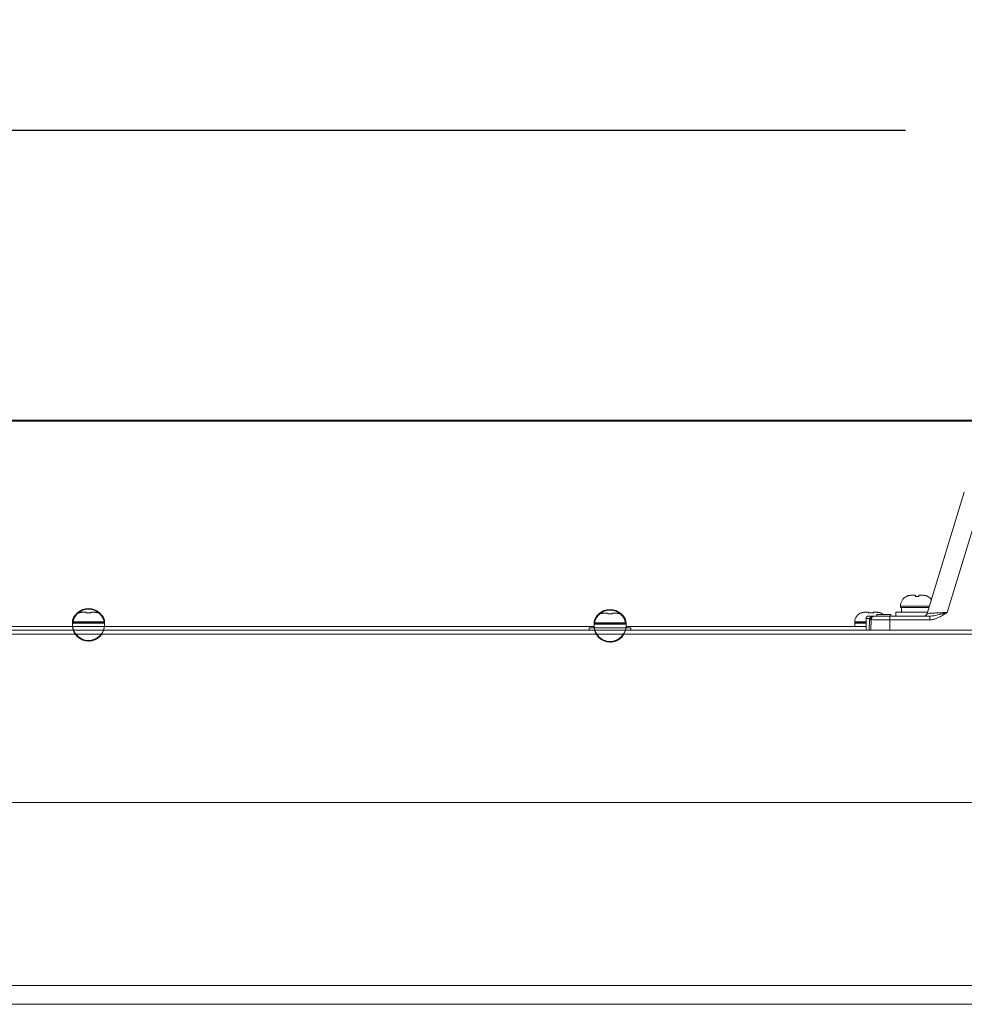
# Model space of a CAD drawing. Extents: x 22 to 270, y -14 to 173.
# Drawn here: x 78 to 86, y 117 to 126 of the extents above; entities that cross this region are included whole.
import ezdxf

# ---------------------------------------------------------------- set-up
doc = ezdxf.new("R2010")
doc.units = 0
doc.header["$MEASUREMENT"] = 0
doc.layers.get('0').update_dxf_attribs({"lineweight": 0})
for name, color, linetype, lineweight in [('00_COMPONENTS', 7, 'Continuous', 0), ('03_ALL_AXES', 7, 'Continuous', 0), ('20_ALL_FEATURES', 7, 'Continuous', 0), ('3_ALL_AXES', 7, 'Continuous', 0), ('Layer 1439', 7, 'Continuous', 0)]:
    doc.layers.add(name, color=color, linetype=linetype, lineweight=lineweight)
doc.styles.add('DC_TEXTSTYLE4', font='arial_0.ttf', dxfattribs={"height": 1.4})
doc.dimstyles.get("Standard").update_dxf_attribs({"dimtxt": 0.18, "dimasz": 0.18, "dimexe": 0.18, "dimexo": 0.0625, "dimgap": 0.09, "dimtad": 0, "dimtih": 1, "dimtoh": 1, "dimdec": 4, "dimzin": 0, "dimdsep": 46, "dimtxsty": 'Standard', "dimcen": 0.09, "dimadec": 0, "dimazin": 0, "dimtfac": 1, "dimtdec": 4, "dimtofl": 0, "dimtmove": 0, "dimatfit": 3, "dimfxl": 1, "dimtolj": 1, "dimtzin": 0, "dimarcsym": 0})

# ---------------------------------------------------------------- blocks, each defined once
blk = doc.blocks.new('*D4')
at = {"layer": 'Defpoints', "color": 0}
for p in [(106.4703343778182, 124.6107836086112), (71.0769355768061, 123.6328081182375), (106.4703343778182, 122.6220567103725)]:
    blk.add_point(p, dxfattribs=at)
at = {"layer": 'Layer 1439', "color": 0, "lineweight": -2, "ltscale": 0.07874002877684196}
for p, q in [((71.0769355768061, 123.6953081182375), (71.0769355768061, 124.6207836086112)), ((72.7769355768061, 124.6107836086112), (85.71323497731214, 124.6107836086112)), ((104.7703343778182, 124.6107836086112), (91.83403497731214, 124.6107836086112)), ((106.4703343778182, 122.6845567103725), (106.4703343778182, 124.6207836086112))]:
    blk.add_line(p, q, dxfattribs=at)
at = {"layer": 'Layer 1439', "color": 0}
for points in [[(72.7769355768061, 124.8941169419446), (72.7769355768061, 124.3274502752779), (71.0769355768061, 124.6107836086112)], [(104.7703343778182, 124.3274502752779), (104.7703343778182, 124.8941169419446), (106.4703343778182, 124.6107836086112)]]:
    blk.add_solid(points, dxfattribs=at)
at = {"layer": 'Layer 1439', "color": 0, "lineweight": 0, "insert": (88.77363497731214, 124.6107836086112), "char_height": 1.4, "attachment_point": 5, "style": 'DC_TEXTSTYLE4'}
blk.add_mtext('\\A1;35.39', dxfattribs=at)

msp = doc.modelspace()

# ---------------------------------------------------------------- linework, layer by layer
at = {"linetype": 'Continuous', "lineweight": 0, "ltscale": 0.03937001438842098}
for p, q in [((78.84559972593686, 120.6013244543489), (78.84559972593686, 120.602265819696)), ((78.87784893126765, 120.6076214194972), (78.90859174895833, 120.6076214194972)), ((78.90859174895833, 120.6013244543489), (78.90859174895833, 120.6076214194972)), ((78.94796176334675, 120.6076214194972), (78.94796176334675, 120.6013244543489)), ((78.94796176334675, 120.6076214194972), (78.97870458103743, 120.6076214194972)), ((79.01095378636823, 120.602265819696), (79.01095378636823, 120.6013244543489)), ((83.17630130866318, 120.5934504514712), (83.17630130866318, 120.5943918168184)), ((83.20855051399397, 120.5997474166196), (83.23929333168464, 120.5997474166196)), ((83.23929333168464, 120.5934504514712), (83.23929333168464, 120.5997474166196)), ((83.27866334607306, 120.5997474166196), (83.27866334607306, 120.5934504514712)), ((83.27866334607306, 120.5997474166196), (83.30940616376373, 120.5997474166196)), ((83.34165536909454, 120.5943918168184), (83.34165536909454, 120.5934504514712)), ((85.34165210002634, 120.6013244543489), (85.34165210002634, 120.602265819696)), ((85.37390130535712, 120.6076214194972), (85.40464412304779, 120.6076214194972)), ((85.40464412304779, 120.6013244543489), (85.40464412304779, 120.6076214194972)), ((85.44401413743621, 120.6076214194972), (85.44401413743621, 120.6013244543489)), ((85.44401413743621, 120.6076214194972), (85.47475695512688, 120.6076214194972)), ((85.50700616045769, 120.602265819696), (85.50700616045769, 120.6013244543489)), ((78.79540295759162, 120.5288813907204), (79.06115055471346, 120.5288813907204)), ((83.12610454031793, 120.5210073878427), (83.39185213743977, 120.5210073878427)), ((85.29145533168108, 120.5288813907204), (85.38495911585358, 120.5288813907204)), ((71.12907690580634, 120.4580153648212), (106.4124838007092, 120.4580153648212)), ((106.3809877891985, 120.4265193533105), (71.16057291731708, 120.4265193533105)), ((126.9272140481557, 119.0288838425216), (50.61434665835989, 119.0288838425216)), ((126.9272140481557, 117.5092012871285), (50.61434665835989, 117.5092012871285)), ((126.9272140481557, 117.3517212295748), (50.61434665835989, 117.3517212295748))]:
    msp.add_line(p, q, dxfattribs=at)
for centre, radius, start, end in [((78.87414298636845, 120.5288813907204), 0.07874002877683446, 111.2538091853944, 180), ((78.87670961515353, 120.5262155999478), 0.08129677248752191, 106.6715023902043, 112.4992076251998), ((78.87697124979674, 120.5253710994738), 0.08218083387713575, 104.6001016740031, 106.6773331164969), ((78.87714723350122, 120.5246919712729), 0.08288239256898347, 100.9425723939995, 104.5994880773076), ((78.87745114162257, 120.5231056127044), 0.08449759727925678, 97.22332561900014, 100.9407089799959), ((78.87760902614404, 120.5218754543097), 0.08573784460242459, 95.36467613260514, 97.22463202030052), ((78.87781233414637, 120.5193903920802), 0.08823103500754764, 89.9762344326067, 95.34524514019667), ((78.92740100790682, 120.4095895040066), 0.1926553383772721, 92.67113183310342, 95.60280669840319), ((78.92811516849935, 120.3962012167682), 0.2060623805614156, 91.6944291002023, 92.69600295329974), ((78.92826362128818, 120.3912457138406), 0.2110201062649128, 88.30506716729977, 91.69493367070191), ((78.92843834173883, 120.3962011679218), 0.2060624294510968, 87.30399711170404, 88.30557072720124), ((78.92915249541403, 120.4095893797706), 0.19265546289677, 84.39719424959861, 87.32886721960034), ((78.97874117355636, 120.5193902931355), 0.08823113395224172, 84.6547578682983, 90.02376255060223), ((78.97894448251932, 120.5218754190026), 0.08573788009450958, 82.77536853110456, 84.6353236485997), ((78.97910232685581, 120.5231053392127), 0.08449787411739412, 79.05929703820797, 82.77666821620319), ((78.97940623588661, 120.5246917824346), 0.08288258612378036, 75.40051611499494, 79.05742325540454), ((78.97958226735085, 120.5253711159108), 0.08218081674723256, 73.32266682700033, 75.3998987025933), ((78.97984388727755, 120.5262155722431), 0.08129680185755342, 67.50079341819225, 73.32849654610003), ((78.98241052593661, 120.5288813907204), 0.07874002877684916, 0, 68.74619081459602), ((83.20484456909477, 120.5210073878427), 0.07874002877683962, 111.253809185404, 180), ((83.20741119787985, 120.5183415970701), 0.081296772487526, 106.6715023902139, 112.4992076252145), ((83.20767283259391, 120.5174970963324), 0.08218083415666627, 104.6001016767952, 106.6773331122867), ((83.20784881620784, 120.5168179684779), 0.0828823924863115, 100.9425723925118, 104.5994880795945), ((83.20815272434888, 120.5152316098267), 0.08449759727927088, 97.22332561899893, 100.9407089800035), ((83.20831060887035, 120.514001451432), 0.08573784460242459, 95.36467613260514, 97.22463202031935), ((83.20851391687266, 120.5115163892026), 0.08823103500754766, 89.97623443258824, 95.34524514018665), ((83.25810259063311, 120.4017155011289), 0.1926553383772849, 92.67113183309479, 95.60280669839477), ((83.25881675122564, 120.3883272138905), 0.2060623805614147, 91.6944291001944, 92.69600295329579), ((83.2589652040145, 120.3833717109629), 0.2110201062649125, 88.30506716899824, 91.69493367070577), ((83.25913992447693, 120.3883271654614), 0.2060624290337723, 87.30399711019963, 88.3055707276032), ((83.25985407814032, 120.4017153768968), 0.192655462892829, 84.39719424959829, 87.32886721969355), ((83.30944275628266, 120.5115162902421), 0.08823113396802669, 84.65475786899788, 90.02376255040419), ((83.3096460652299, 120.5140014160147), 0.08573788020866757, 82.77536853160471, 84.63532364672075), ((83.30980390957818, 120.5152313363193), 0.08449787413313349, 79.05929703889701, 82.77666821620717), ((83.31010781860505, 120.5168177795372), 0.08288258614348093, 75.4005161150907, 79.0574232546044), ((83.31028385008504, 120.5174971130686), 0.08218081670786644, 73.32266682660752, 75.39989870322431), ((83.31054547000387, 120.5183415693654), 0.08129680186148905, 67.50079341830042, 73.3284965460181), ((83.31311210866292, 120.5210073878427), 0.07874002877684916, 0, 68.74619081459602), ((85.37019536045793, 120.5288813907204), 0.07874002877683962, 111.253809185404, 180), ((85.372761989243, 120.5262155999478), 0.081296772487526, 106.6715023902139, 112.4992076252183), ((85.37302362390983, 120.5253710993872), 0.08218083396767463, 104.6001016746075, 106.677333114792), ((85.37319960757495, 120.5246919713398), 0.08288239250207037, 100.9425723927069, 104.5994880791968), ((85.37350351570022, 120.5231056127635), 0.08449759721626797, 97.22332561729375, 100.9407089810852), ((85.3736614002335, 120.5218754543175), 0.08573784459455858, 95.36467613381416, 97.22463202170431), ((85.37386470823581, 120.5193903920645), 0.08823103502327895, 89.97623443277705, 95.34524513948045), ((85.42345338199627, 120.4095895040026), 0.1926553383812257, 92.67113183309512, 95.60280669839824), ((85.42416754256125, 120.3962012175792), 0.2060623797503741, 91.69442909819637, 92.69600295519993), ((85.42431599537765, 120.3912457138406), 0.2110201062649125, 88.30506716899824, 91.69493367070577), ((85.42449071584008, 120.3962011683313), 0.2060624290416545, 87.30399711019604, 88.3055707276958), ((85.42520486950347, 120.4095893797706), 0.1926554628967713, 84.3971942495944, 87.32886721960034), ((85.47479354764582, 120.5193902931316), 0.08823113395225587, 84.65475786829917, 90.023762550593), ((85.47499685660877, 120.5218754190105), 0.08573788008662937, 82.77536853088691, 84.63532364860123), ((85.47515470094528, 120.5231053392127), 0.08449787411739412, 79.05929703820797, 82.77666821620319), ((85.47545860998788, 120.5246917825015), 0.08288258605686563, 75.40051611318918, 79.05742325650274), ((85.47563464146789, 120.5253711160132), 0.0821808166409398, 73.32266682641561, 75.399898704613), ((85.47589626136703, 120.5262155722431), 0.08129680186147592, 67.50079341829658, 73.3284965460181), ((85.47846290002607, 120.5288813907204), 0.07874002877686308, 48.44080898318906, 68.74619081459602)]:
    msp.add_arc(centre, radius, start, end, dxfattribs=at)
at = {"layer": '00_COMPONENTS', "linetype": 'Continuous', "lineweight": 0, "ltscale": 0.03937001438842098}
for p, q in [((71.1054548971733, 122.2021070022283), (106.4361058093423, 122.2021070022283)), ((71.1526989144394, 122.1946318205058), (106.3888617920762, 122.1946318205058)), ((86.20055313318791, 121.6061438971866), (85.89241741787463, 120.5984117540547)), ((86.35116045443203, 121.5628761814683), (86.05893817000138, 120.6070956071992)), ((85.71960423815516, 120.7388112079958), (85.71960423815516, 120.7393672659097)), ((85.76299692201958, 120.7493534712956), (85.79440726549318, 120.7493534712956)), ((85.79440726549318, 120.7388112079958), (85.79440726549318, 120.7493534712956)), ((85.82196627556506, 120.7493534712956), (85.82196627556506, 120.7388112079958)), ((85.82196627556506, 120.7493534712956), (85.85337661903867, 120.7493534712956)), ((85.89676930290305, 120.7393672659097), (85.89676930290305, 120.7388112079958)), ((85.67039172016963, 120.6469914338856), (85.67039172016963, 120.6588024382022)), ((85.67039172016963, 120.6588024382022), (85.91088316473498, 120.6588024382022)), ((85.67039172016963, 120.6469914338856), (85.90727169685856, 120.6469914338856)), ((85.68023422376673, 120.6076214194972), (85.68023422376673, 120.6469914338856)), ((85.38495911585358, 120.5564404007923), (85.38495911585358, 120.4580153648212)), ((85.40464412304779, 120.5761254079865), (85.91298006779573, 120.5761254079865)), ((85.41222208970463, 120.5451957255107), (85.41120756228811, 120.4580153649394)), ((85.41324484144631, 120.5567696046715), (85.41222208970463, 120.5451957255107)), ((85.4243291365294, 120.5700914973373), (85.424329130242, 120.5761254079865)), ((85.42585057851105, 120.5451790776718), (85.424329130242, 120.4580153648212)), ((85.4258505794008, 120.5451791288174), (85.42679498086503, 120.5523034441724)), ((85.47354164822752, 120.5761254079865), (85.47354164822752, 120.587936412303)), ((85.47354164822752, 120.587936412303), (85.59165169139278, 120.587936412303)), ((85.5833066510882, 120.5451790776718), (85.58178520281915, 120.4580153648212)), ((85.5833066510882, 120.5761254079865), (85.5833066510882, 120.5451790776718)), ((85.5833066510882, 120.5451790776718), (85.91297925190337, 120.5451790776718)), ((85.59165169139278, 120.5761254079865), (85.59165169139278, 120.587936412303)), ((85.63102170578121, 120.5761254079865), (85.63102170578121, 120.6076214194972)), ((85.63104914463005, 120.6076214194972), (85.89523347060239, 120.6076214194972)), ((85.91298006779573, 120.5761254079865), (85.91298050394464, 120.5451790776718)), ((75.58182553313675, 120.489511376332), (83.12610454031793, 120.489511376332)), ((83.39185213743977, 120.489511376332), (85.38495911585358, 120.489511376332))]:
    msp.add_line(p, q, dxfattribs=at)
for centre, radius, start, end in [((85.76094275326301, 120.6588024382022), 0.09055103309338991, 117.2477571072101, 180), ((85.76199378278913, 120.6578619895583), 0.09137641632297905, 113.6012543861913, 117.6390729106983), ((85.7620922126322, 120.65763763774), 0.09162141026900873, 111.2535295581028, 113.6014876704912), ((85.76223851678677, 120.6572549012396), 0.09203114977248986, 105.5679051227019, 111.252043557505), ((85.7624182724772, 120.6566385038573), 0.09267317661676358, 103.5201646818016, 105.5726855535141), ((85.76250947859191, 120.656260808577), 0.09306172795018154, 101.6005620745918, 103.5203974841125), ((85.76272834667114, 120.6550924948843), 0.09425019070051247, 95.47028174869222, 101.5880780062981), ((85.7628792789835, 120.6536535365277), 0.09569698490653308, 93.78808612340282, 95.47810692629636), ((85.76298233733081, 120.6518873439815), 0.09746612840456897, 89.99142634430947, 93.77994269380261), ((85.80792251355554, 120.5727761044414), 0.1665842655898584, 93.07915235110993, 94.65361311440397), ((85.80812704775666, 120.5690477120238), 0.17031826195501, 91.5334787727012, 93.08048670320252), ((85.80818894398618, 120.5670602767014), 0.1723065256184791, 88.46468846799428, 91.53492188019887), ((85.80824652357711, 120.5690484641524), 0.1703175092436332, 86.91910401050121, 88.46613142750293), ((85.80845106761286, 120.5727766578617), 0.1665837107403688, 85.34638519231197, 86.92043624400014), ((85.85339120544788, 120.651887390509), 0.0974660818770853, 86.22005651301096, 90.0085746721007), ((85.85349424944876, 120.6536533814965), 0.09569714044564948, 84.52189441000374, 86.21191246461156), ((85.85364513798163, 120.6550921187078), 0.09425057055027455, 78.41193433978827, 84.52970592010105), ((85.85386400843493, 120.6562605677625), 0.09306197472143148, 76.47960483719646, 78.3994351546067), ((85.85395532529748, 120.6566387231483), 0.0926729501447067, 74.42731182791054, 76.4798377169046), ((85.85413497221641, 120.6572547447319), 0.09203131450449523, 68.74796155749439, 74.43208980839746), ((85.85428135877635, 120.657637711917), 0.0916213301313291, 66.39851114970308, 68.7464713165966), ((85.85437974208797, 120.6578619553851), 0.09137645410245292, 62.36092804208793, 66.39874489618678), ((85.8554307877952, 120.6588024382022), 0.09055103309339553, 36.25986719869513, 62.7522428927899), ((85.40464534339225, 120.5564404007923), 0.01968500719420978, 90.00355197237309, 180), ((85.44771649362474, 120.5147581201519), 0.06007288158819526, 111.0982654650267, 112.9119695635133), ((85.45734179302568, 120.5446293964758), 0.03149601151075387, 90, 179.0000836546973), ((85.4573198814119, 120.475232875651), 0.1008925347173518, 89.98755663100086, 96.96988152809354), ((85.86229834985342, 120.6076214194972), 0.03149581859373995, 270, 342.9976805117622)]:
    msp.add_arc(centre, radius, start, end, dxfattribs=at)
for points in [[(85.41324484144631, 120.5567696046715), (85.41324090445775, 120.556769594601), (85.4040031603632, 120.5567346397956), (85.39609627842903, 120.5566798123852), (85.39004774974076, 120.5566094106342), (85.38495897138169, 120.5564443351421), (85.38495911585358, 120.5564404007923)], [(85.41222208973613, 120.545195728432), (85.41222602637171, 120.5451956747596), (85.41932252164989, 120.5451200911225), (85.42585050980459, 120.54517514127), (85.42585057851498, 120.5451790776718)], [(85.41881663784291, 120.5657788621739), (85.41881388775278, 120.5657760449085), (85.41324555579806, 120.5567733280051), (85.4132443095456, 120.5567695934589)], [(85.4132446424348, 120.5567700876904), (85.41324844510424, 120.5567690680407), (85.42035684914822, 120.5547581821049), (85.42679671942064, 120.5523070663451), (85.42679576858028, 120.5523032458893)], [(85.42432913627349, 120.5700939439278), (85.42432575782125, 120.5700919225321), (85.41881938793308, 120.5657816794393), (85.41881663784291, 120.5657788621739)], [(85.42432623940815, 120.5700919945098), (85.4243295927381, 120.5700899317062), (85.4292845551343, 120.5678123011691), (85.43702581719263, 120.5686972159436), (85.43702882585394, 120.5686997552224)], [(85.42585057851105, 120.5451790776718), (85.42585072460096, 120.5451830119618), (85.44144415777474, 120.5453630775876), (85.46020657155175, 120.5454017658747), (85.48514326602017, 120.5454017531897), (85.5150048583835, 120.5453630326742), (85.54829423369914, 120.5452874837347), (85.58330271411073, 120.5451790914119), (85.5833066510882, 120.5451790776718)], [(85.43403299060903, 120.5733173755409), (85.43402917611836, 120.5733164010456), (85.42609581755498, 120.5708053997849), (85.42609214468311, 120.5708039820428)], [(85.44507681665198, 120.5753798223194), (85.4450729092215, 120.5753793406896), (85.43403680509972, 120.5733183500362), (85.43403299060903, 120.5733173755409)], [(86.05893131224093, 120.6070731772674), (86.05892738117787, 120.6070729611108), (86.02085587671284, 120.6049932344978), (85.98491478938506, 120.603055910696), (85.95324519394154, 120.6013750951835), (85.92728685915483, 120.6000268356668), (85.90810133160092, 120.599064967676), (85.8924164160166, 120.5984079466592), (85.89241741787463, 120.5984117540547)], [(85.91297925190337, 120.5451790776718), (85.91298318890456, 120.5451790762974), (85.94097071825266, 120.5482129374175), (85.96759099905184, 120.556020823423), (85.99022960372932, 120.5658082510235), (86.00970118705581, 120.5761234636698), (86.00970461044786, 120.5761254079865)], [(86.00086118676104, 120.5915984490929), (86.00085737298346, 120.5915974718105), (85.98006441874627, 120.5864399619498), (85.95797353056723, 120.5815465768341), (85.93474635637934, 120.5776444419682), (85.91298400480505, 120.5761248555352), (85.9129800678036, 120.5761248554795)], [(86.05890248477229, 120.6070717383052), (86.05889869651799, 120.6070706663398), (86.05169494037611, 120.6050939387309), (86.04345120307131, 120.6028738862336), (86.03421380051662, 120.6003897004792), (86.02400352798522, 120.5976606774044), (86.01286844950874, 120.5947151673568), (86.00086497456779, 120.5915994733486), (86.00086116075715, 120.5915984961952)], [(86.05893817000138, 120.6070956071992), (86.05893494050201, 120.6070933554634), (86.05298834051004, 120.6031159254325), (86.04619274159803, 120.5986758995166), (86.03851992503323, 120.5937078425623), (86.02992684676003, 120.5882497297043), (86.02034979164243, 120.5823590162974), (86.00970803409545, 120.5761273518531), (86.00970461044786, 120.5761254079865)]]:
    msp.add_spline(points, degree=3, dxfattribs=at)
at = {"layer": '03_ALL_AXES', "linetype": 'Continuous', "lineweight": 0, "ltscale": 0.03937001438842098}
for p, q in [((78.79540295759162, 120.5190388871233), (78.79540295759162, 120.5288813907204)), ((78.79540295759162, 120.5190388871233), (79.06115055471346, 120.5190388871233)), ((78.79540295759162, 120.489511376332), (78.79540295759162, 120.5170703864039)), ((78.84953672737569, 120.5170703864039), (78.84953672737569, 120.5190388871233)), ((79.00701678492938, 120.5170703864039), (79.00701678492938, 120.5190388871233)), ((79.06115055471346, 120.5288813907204), (79.06115055471346, 120.5190388871233)), ((83.12610454031793, 120.5111648842456), (83.12610454031793, 120.5210073878427)), ((83.12610454031793, 120.5111648842456), (83.39185213743977, 120.5111648842456)), ((83.12610454031793, 120.4777003720154), (83.12610454031793, 120.5091963835262)), ((83.180238310102, 120.5091963835262), (83.180238310102, 120.5111648842456)), ((83.33771836765568, 120.5091963835262), (83.33771836765568, 120.5111648842456)), ((83.39185213743977, 120.5210073878427), (83.39185213743977, 120.5111648842456)), ((85.29145533168108, 120.5190388871233), (85.29145533168108, 120.5288813907204)), ((85.29145533168108, 120.5190388871233), (85.38495911585358, 120.5190388871233)), ((85.29145533168108, 120.489511376332), (85.29145533168108, 120.5170703864039)), ((85.34558910146515, 120.5170703864039), (85.34558910146515, 120.5190388871233))]:
    msp.add_line(p, q, dxfattribs=at)
at = {"layer": '20_ALL_FEATURES', "linetype": 'Continuous', "lineweight": 0, "ltscale": 0.03937001438842098}
for p, q in [((78.79540295759162, 120.5170703864039), (79.06114912369613, 120.5170703864039)), ((79.06115055057174, 120.5068897243871), (79.0607599964424, 120.5170703864039)), ((83.43220640218792, 120.4777003720154), (83.08575027556981, 120.4777003720154)), ((83.12610454031793, 120.5091963835262), (83.39185070642242, 120.5091963835262)), ((83.39185213329803, 120.4990157215094), (83.39146157916869, 120.5091963835262)), ((85.29145533168108, 120.5170703864039), (85.38495911585358, 120.5170703864039))]:
    msp.add_line(p, q, dxfattribs=at)
for centre, radius, start, end in [((78.92827675615254, 120.5068901414808), 0.1328737985611174, 359.999820148184, 359.2169729069118), ((78.92827675615256, 120.5013223806485), 0.1328737985609315, 6.774649262310067, 2.397100515386584), ((78.92827675615254, 120.5013223806485), 0.1328737985627453, 2.271835759692089, 1.618370123488846), ((78.92827675615254, 120.5013223806485), 0.1328737985606807, 1.618370128669509, 359.9999999920584), ((83.25897833887886, 120.4990161386032), 0.1328737985609063, 359.9998201485456, 359.2169729072966), ((83.25897833887886, 120.4934483777708), 0.1328737985610029, 6.774649260714114, 2.397100513778393), ((83.25897833887885, 120.4934483777708), 0.1328737985627027, 2.271835759655836, 1.618370123489355), ((83.25897833887885, 120.4934483777708), 0.1328737985607518, 1.618370126461617, 359.9999999898463), ((78.92827675615254, 120.5013223806485), 0.132873798559094, 6.77464926448896, 6.806609784233467), ((78.92827675615254, 120.5013223806485), 0.1328737985609215, 2.271835761342317, 2.397100509958993), ((83.25897833887885, 120.4934483777708), 0.1328737985609072, 6.774649262291812, 6.806609787738663), ((83.25897833887886, 120.4934483777708), 0.1328737985608932, 2.271835761342802, 2.397100509953127)]:
    msp.add_arc(centre, radius, start, end, dxfattribs=at)
at = {"layer": '3_ALL_AXES', "linetype": 'Continuous', "lineweight": 0, "ltscale": 0.03937001438842098}
for p, q in [((78.79540295759162, 120.5190388871233), (78.79540295759162, 120.5288813907204)), ((78.79540295759162, 120.489511376332), (78.79540295759162, 120.5170703864039)), ((79.06115055471346, 120.5190388871233), (79.06115055471346, 120.5288813907204)), ((79.06115055471346, 120.5068898025444), (79.06115055471346, 120.5170703864039)), ((79.06115055471346, 120.489511376332), (79.06115055471346, 120.5013223806485)), ((83.08575027556981, 120.4777003720154), (83.08575027556981, 120.4580153648212)), ((83.12610454031793, 120.5111648842456), (83.12610454031793, 120.5210073878427)), ((83.12610454031793, 120.4777003720154), (83.12610454031793, 120.5091963835262)), ((83.39185213743977, 120.5111648842456), (83.39185213743977, 120.5210073878427)), ((83.39185213743977, 120.4990157996667), (83.39185213743977, 120.5091963835262)), ((83.39185213743977, 120.4777003720154), (83.39185213743977, 120.4934483777708)), ((83.43220640218792, 120.4777003720154), (83.43220640218792, 120.4580153648212)), ((85.29145533168108, 120.5190388871233), (85.29145533168108, 120.5288813907204)), ((85.29145533168108, 120.489511376332), (85.29145533168108, 120.5170703864039))]:
    msp.add_line(p, q, dxfattribs=at)

# ---------------------------------------------------------------- dimensions: what is measured, and where the dimension line sits
at = {"layer": 'Layer 1439', "lineweight": 0, "ltscale": 0.07874002877684196}
dim = msp.add_linear_dim(base=(106.4703343778182, 124.6107836086112), p1=(71.0769355768061, 123.6328081182375), p2=(106.4703343778182, 122.6220567103725), dimstyle='Standard', override={"dimtxt": 1.4, "dimasz": 1.7, "dimexe": 0.01, "dimgap": 0.7000000000000001, "dimtad": 0, "dimjust": 0, "dimtih": 1, "dimtoh": 0, "dimdec": 2, "dimzin": 0, "dimlunit": 2, "dimtxsty": 'DC_TEXTSTYLE4', "dimsah": 0, "dimtol": 0, "dimtfac": 1, "dimtdec": 3, "dimtix": 0, "dimtofl": 1, "dimtmove": 0, "dimfxl": 20, "dimfxlon": 1}, dxfattribs=at)
dim.commit()
dim.dimension.update_dxf_attribs({"geometry": '*D4', "text_midpoint": (88.77363497731214, 124.6107836086112)})

doc.saveas('drawing.dxf')
